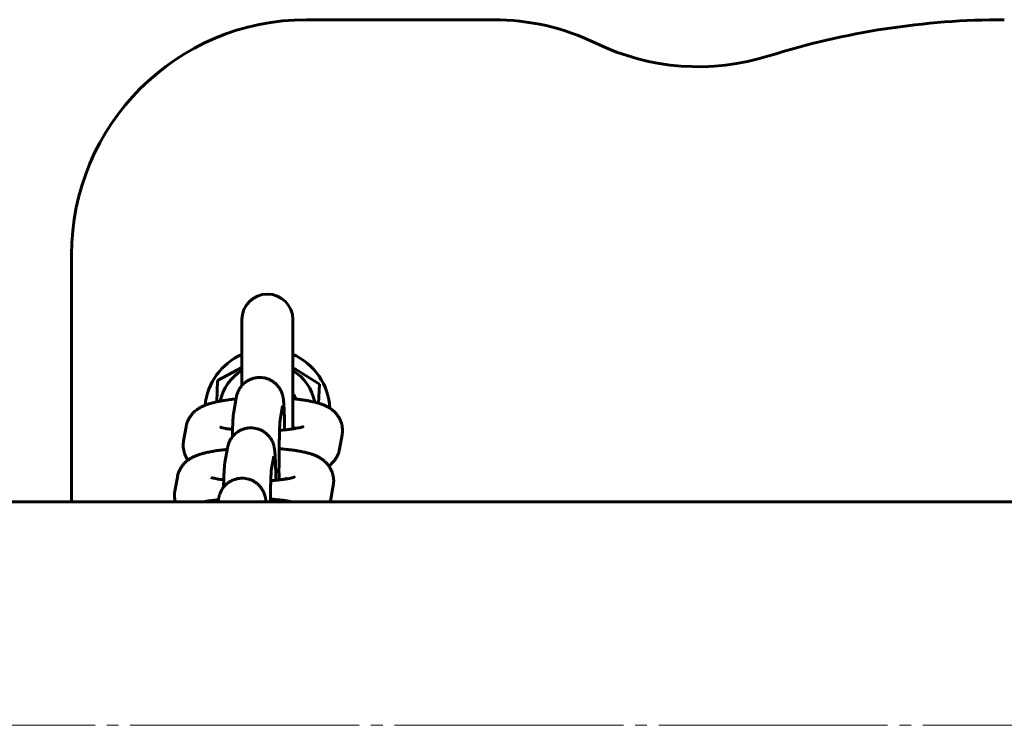
# Model space of a CAD drawing. Units: millimetres. Extents: x -1449 to 1450, y -3500 to 3500.
# Drawn here: x 323 to 449, y 0 to 90 of the extents above; entities that cross this region are included whole.
import ezdxf

# ---------------------------------------------------------------- set-up
doc = ezdxf.new("R2010")
doc.units = ezdxf.units.MM
doc.linetypes.add('K5LT_AXLED', pattern=[33.713493, 29.213493, -1.5, 1.5, -1.5])
doc.linetypes.add('K5LT_BASIC', pattern=[0])

msp = doc.modelspace()

# ---------------------------------------------------------------- linework, layer by layer
at = {"color": 150, "linetype": 'K5LT_BASIC', "lineweight": 60}
for p, q in [((383.85, 90), (360, 90)), ((330, 60), (330, 28.5)), ((351.75, 43.33), (351.75, 51.75)), ((358.25, 37.81), (358.25, 51.75)), ((348.64, 43.98), (351.75, 45.63)), ((358.25, 45.63), (361.63, 43.52)), ((348.54, 41.26), (348.64, 43.98)), ((361.63, 43.52), (361.54, 41.08)), ((351.03, 41.78), (350.71, 39.95)), ((356.94, 40.74), (356.62, 38.92)), ((356.94, 40.74), (356.94, 40.74)), ((344.31, 36.27), (344.63, 38.09)), ((356.62, 38.94), (356.62, 38.92)), ((358.62, 38.09), (358.58, 37.86)), ((358.62, 38.09), (358.62, 38.09)), ((364.53, 37.06), (364.21, 35.24)), ((349.9, 35.35), (349.59, 33.53)), ((355.82, 34.32), (355.5, 32.5)), ((355.82, 34.32), (355.82, 34.32)), ((343.19, 29.85), (343.51, 31.67)), ((355.5, 32.52), (355.5, 32.5)), ((357.5, 31.67), (357.46, 31.43)), ((357.5, 31.67), (357.5, 31.67)), ((363.41, 30.64), (363.09, 28.82)), ((348.78, 28.93), (348.71, 28.5)), ((266.5, 28.5), (833.5, 28.5))]:
    msp.add_line(p, q, dxfattribs=at)
at = {"color": 30, "linetype": 'K5LT_AXLED', "lineweight": 18}
msp.add_line((-1449.31, 0), (1449.69, 0), dxfattribs=at)
at = {"color": 150, "linetype": 'K5LT_BASIC', "lineweight": 60}
for centre, radius, start, end in [((360, 60), 30, 90, 180), ((383.85, 60), 30, 64.1581, 90), ((449.04, -10), 100, 90, 107.4754), ((410, 114), 30, 244.1581, 287.4754), ((355, 51.75), 3.25, 0, 180), ((355, 40), 8, 113.9695, 174.1594), ((355, 40), 8, 3.1196, 66.0305), ((355, 40), 6.18, 121.7569, 167.4476), ((355, 40), 6.18, 11.3271, 58.2431), ((355, 40), 4, 23.6712, 35.6591)]:
    msp.add_arc(centre, radius, start, end, dxfattribs=at)
for points, knots in [([(354.02, 44.37), (353.99, 44.37), (353.96, 44.37), (353.89, 44.36), (353.84, 44.36), (353.74, 44.35), (353.68, 44.35), (353.56, 44.33), (353.5, 44.32), (353.38, 44.3), (353.31, 44.28), (353.13, 44.23), (353.01, 44.2), (352.89, 44.15), (352.88, 44.14), (352.82, 44.12), (352.78, 44.1), (352.71, 44.07), (352.7, 44.06), (352.64, 44.03), (352.6, 44.01), (352.45, 43.93), (352.35, 43.86), (352.16, 43.73), (352.08, 43.66), (351.99, 43.58), (351.98, 43.57), (351.89, 43.48), (351.82, 43.41), (351.74, 43.32), (351.72, 43.3), (351.69, 43.26), (351.67, 43.24), (351.59, 43.14), (351.54, 43.07), (351.47, 42.96), (351.45, 42.93), (351.4, 42.84), (351.37, 42.79), (351.34, 42.72), (351.32, 42.7), (351.31, 42.66), (351.3, 42.64), (351.24, 42.51), (351.19, 42.4), (351.12, 42.19), (351.09, 42.09), (351.06, 41.95), (351.05, 41.9), (351.03, 41.83), (351.03, 41.8), (351.03, 41.78)], [0, 0, 0, 0, 0.09728, 0.09728, 0.259415, 0.259415, 0.468769, 0.468769, 0.672412, 0.672412, 0.905147, 0.905147, 1.337992, 1.337992, 1.36975, 1.36975, 1.549418, 1.549418, 1.611233, 1.611233, 1.770185, 1.770185, 2.201445, 2.201445, 2.570686, 2.570686, 2.632626, 2.632626, 2.990098, 2.990098, 3.063111, 3.063111, 3.177986, 3.177986, 3.49567, 3.49567, 3.63257, 3.63257, 3.842499, 3.842499, 3.926425, 3.926425, 4.01035, 4.01035, 4.458711, 4.458711, 4.941613, 4.941613, 5.20728, 5.20728, 5.387388, 5.387388, 5.387388, 5.387388]), ([(357.21, 37.68), (357.21, 37.7), (357.21, 37.71), (357.2, 37.99), (357.2, 38.24), (357.19, 38.73), (357.18, 38.96), (357.17, 39.4), (357.16, 39.61), (357.15, 40), (357.14, 40.18), (357.13, 40.44), (357.12, 40.52), (357.11, 40.74), (357.11, 40.87), (357.09, 41.1), (357.08, 41.21), (357.07, 41.33), (357.07, 41.34), (357.06, 41.4), (357.06, 41.46), (357.04, 41.56), (357.04, 41.6), (357.03, 41.67), (357.02, 41.7), (357.02, 41.75), (357.01, 41.77), (357, 41.82), (357, 41.85), (356.98, 41.93), (356.97, 41.97), (356.95, 42.07), (356.93, 42.12), (356.9, 42.24), (356.88, 42.3), (356.85, 42.38), (356.85, 42.39), (356.81, 42.48), (356.78, 42.56), (356.73, 42.67), (356.72, 42.69), (356.7, 42.73), (356.69, 42.75), (356.66, 42.79), (356.65, 42.82), (356.61, 42.89), (356.58, 42.94), (356.48, 43.09), (356.41, 43.18), (356.26, 43.36), (356.18, 43.45), (356, 43.62), (355.91, 43.7), (355.71, 43.85), (355.61, 43.9), (355.51, 43.97), (355.5, 43.97), (355.39, 44.04), (355.28, 44.09), (355.05, 44.19), (354.93, 44.23), (354.69, 44.29), (354.57, 44.32), (354.3, 44.36), (354.16, 44.37), (354.02, 44.37)], [15.601807, 15.601807, 15.601807, 15.601807, 15.666818, 15.666818, 16.690453, 16.690453, 17.712104, 17.712104, 18.726985, 18.726985, 19.74164, 19.74164, 20.26223, 20.26223, 21.144919, 21.144919, 22.027608, 22.027608, 22.118065, 22.118065, 22.562952, 22.562952, 22.910297, 22.910297, 23.13537, 23.13537, 23.240635, 23.240635, 23.47309, 23.47309, 23.705545, 23.705545, 23.977833, 23.977833, 24.250121, 24.250121, 24.301557, 24.301557, 24.638346, 24.638346, 24.722544, 24.722544, 24.806741, 24.806741, 24.90936, 24.90936, 25.114599, 25.114599, 25.525076, 25.525076, 25.957191, 25.957191, 26.387795, 26.387795, 26.791332, 26.791332, 26.818851, 26.818851, 27.250237, 27.250237, 27.68185, 27.68185, 28.113569, 28.113569, 28.612612, 28.612612, 28.612612, 28.612612]), ([(351, 41.62), (350.98, 41.62), (350.97, 41.62), (350.72, 41.59), (350.49, 41.57), (350.26, 41.54), (350.25, 41.54), (350.11, 41.52), (349.97, 41.5), (349.73, 41.47), (349.63, 41.45), (349.35, 41.41), (349.18, 41.38), (349, 41.35), (348.99, 41.34), (348.93, 41.33), (348.88, 41.32), (348.74, 41.3), (348.64, 41.28), (348.43, 41.23), (348.32, 41.21), (348.06, 41.14), (347.91, 41.1), (347.61, 41.02), (347.46, 40.97), (347.23, 40.89), (347.13, 40.85), (346.99, 40.8), (346.95, 40.78), (346.76, 40.69), (346.62, 40.63), (346.35, 40.48), (346.22, 40.4), (346.06, 40.29), (346.03, 40.27), (345.91, 40.18), (345.83, 40.12), (345.65, 39.96), (345.55, 39.87), (345.37, 39.67), (345.28, 39.56), (345.18, 39.42), (345.16, 39.39), (345.1, 39.31), (345.06, 39.25), (344.96, 39.07), (344.9, 38.96), (344.8, 38.72), (344.76, 38.6), (344.68, 38.35), (344.65, 38.23), (344.63, 38.09)], [16.366759, 16.366759, 16.366759, 16.366759, 16.40703, 16.40703, 17.124329, 17.124329, 17.155144, 17.155144, 17.603896, 17.603896, 17.944794, 17.944794, 18.542772, 18.542772, 18.594581, 18.594581, 18.760449, 18.760449, 19.133371, 19.133371, 19.553485, 19.553485, 20.16916, 20.16916, 20.784835, 20.784835, 21.194147, 21.194147, 21.40051, 21.40051, 22.016185, 22.016185, 22.570565, 22.570565, 22.720473, 22.720473, 23.081995, 23.081995, 23.533089, 23.533089, 23.95387, 23.95387, 24.063105, 24.063105, 24.281573, 24.281573, 24.668558, 24.668558, 25.049089, 25.049089, 25.439888, 25.439888, 25.439888, 25.439888]), ([(364.58, 37.63), (364.58, 37.76), (364.57, 37.89), (364.54, 38.14), (364.52, 38.26), (364.46, 38.49), (364.42, 38.6), (364.34, 38.83), (364.29, 38.95), (364.18, 39.17), (364.12, 39.28), (364.02, 39.43), (363.99, 39.47), (363.92, 39.58), (363.87, 39.64), (363.74, 39.79), (363.65, 39.89), (363.55, 39.99), (363.53, 40.01), (363.41, 40.12), (363.31, 40.2), (363.13, 40.34), (363.06, 40.39), (362.95, 40.46), (362.91, 40.48), (362.75, 40.58), (362.63, 40.65), (362.39, 40.76), (362.27, 40.82), (362.08, 40.9), (362.02, 40.92), (361.89, 40.96), (361.84, 40.98), (361.7, 41.03), (361.62, 41.05), (361.46, 41.1), (361.38, 41.13), (361.21, 41.17), (361.13, 41.19), (360.96, 41.24), (360.86, 41.26), (360.65, 41.3), (360.54, 41.33), (360.43, 41.35), (360.42, 41.35), (360.35, 41.36), (360.28, 41.38), (360.07, 41.42), (359.93, 41.44), (359.79, 41.46), (359.78, 41.46), (359.7, 41.48), (359.62, 41.49), (359.48, 41.51), (359.44, 41.51), (359.38, 41.52), (359.38, 41.52), (359.25, 41.54), (359.13, 41.55), (358.94, 41.58), (358.86, 41.58), (358.78, 41.59), (358.77, 41.59), (358.73, 41.6), (358.7, 41.6), (358.56, 41.62), (358.46, 41.63), (358.32, 41.64), (358.28, 41.64), (358.25, 41.65)], [0, 0, 0, 0, 0.369685, 0.369685, 0.74029, 0.74029, 1.079369, 1.079369, 1.456248, 1.456248, 1.837744, 1.837744, 1.998191, 1.998191, 2.233486, 2.233486, 2.640082, 2.640082, 2.727013, 2.727013, 3.170426, 3.170426, 3.486789, 3.486789, 3.647131, 3.647131, 4.177102, 4.177102, 4.703053, 4.703053, 4.995344, 4.995344, 5.229004, 5.229004, 5.579652, 5.579652, 5.927728, 5.927728, 6.247532, 6.247532, 6.631384, 6.631384, 7.055383, 7.055383, 7.061186, 7.061186, 7.335041, 7.335041, 7.823053, 7.823053, 7.835342, 7.835342, 8.123552, 8.123552, 8.286321, 8.286321, 8.303695, 8.303695, 8.700277, 8.700277, 8.936752, 8.936752, 8.965503, 8.965503, 9.067328, 9.067328, 9.391763, 9.391763, 9.496105, 9.496105, 9.496105, 9.496105]), ([(350.53, 36.79), (350.53, 36.91), (350.53, 37.03), (350.54, 37.34), (350.55, 37.53), (350.55, 37.72), (350.55, 37.72), (350.55, 37.75), (350.56, 37.77), (350.56, 37.99), (350.57, 38.19), (350.58, 38.54), (350.59, 38.7), (350.6, 38.89), (350.61, 38.92), (350.62, 39.08), (350.62, 39.21), (350.64, 39.45), (350.65, 39.55), (350.68, 39.76), (350.69, 39.87), (350.71, 39.95)], [22.249923, 22.249923, 22.249923, 22.249923, 22.777304, 22.777304, 23.665776, 23.665776, 23.682181, 23.682181, 23.796426, 23.796426, 24.809651, 24.809651, 25.817386, 25.817386, 26.038585, 26.038585, 26.965274, 26.965274, 27.891963, 27.891963, 28.614924, 28.614924, 28.614924, 28.614924]), ([(356.49, 31.3), (356.49, 31.56), (356.49, 31.83), (356.48, 32.38), (356.48, 32.67), (356.49, 33.25), (356.49, 33.54), (356.49, 34.1), (356.49, 34.38), (356.5, 34.75), (356.5, 34.84), (356.5, 35.03), (356.5, 35.13), (356.5, 35.24), (356.5, 35.26), (356.5, 35.33), (356.5, 35.4), (356.51, 35.72), (356.51, 35.97), (356.52, 36.45), (356.53, 36.68), (356.54, 37.12), (356.54, 37.32), (356.55, 37.55), (356.55, 37.59), (356.56, 37.77), (356.56, 37.91), (356.57, 38.16), (356.58, 38.28), (356.59, 38.51), (356.6, 38.62), (356.61, 38.81), (356.62, 38.89), (356.62, 38.96), (356.62, 38.96), (356.62, 38.94)], [4.873061, 4.873061, 4.873061, 4.873061, 5.405975, 5.405975, 5.98162, 5.98162, 6.557181, 6.557181, 7.131605, 7.131605, 7.318928, 7.318928, 7.53767, 7.53767, 7.567898, 7.567898, 7.704297, 7.704297, 8.275373, 8.275373, 8.843542, 8.843542, 9.408892, 9.408892, 9.521406, 9.521406, 9.968789, 9.968789, 10.393139, 10.393139, 10.931467, 10.931467, 11.461291, 11.461291, 12, 12, 12, 12]), ([(350.55, 37.72), (350.55, 37.72), (350.55, 37.72), (350.47, 37.73), (350.39, 37.74), (350.26, 37.76), (350.21, 37.77), (349.99, 37.8), (349.83, 37.82), (349.55, 37.88), (349.42, 37.9), (349.26, 37.94), (349.22, 37.95), (349.14, 37.97), (349.11, 37.98), (349.02, 38), (348.97, 38.02), (348.94, 38.03), (348.94, 38.03), (348.94, 38.03)], [17.679492, 17.679492, 17.679492, 17.679492, 17.690569, 17.690569, 18.143572, 18.143572, 18.467671, 18.467671, 19.548137, 19.548137, 20.597346, 20.597346, 21.104661, 21.104661, 21.495431, 21.495431, 22.393515, 22.393515, 23, 23, 23, 23]), ([(352.9, 37.94), (352.87, 37.94), (352.84, 37.94), (352.77, 37.94), (352.72, 37.94), (352.62, 37.93), (352.56, 37.92), (352.44, 37.91), (352.38, 37.9), (352.26, 37.87), (352.19, 37.86), (352.01, 37.81), (351.89, 37.77), (351.77, 37.72), (351.76, 37.72), (351.7, 37.69), (351.66, 37.67), (351.59, 37.64), (351.58, 37.64), (351.52, 37.61), (351.48, 37.59), (351.33, 37.5), (351.23, 37.44), (351.04, 37.3), (350.96, 37.23), (350.87, 37.15), (350.85, 37.14), (350.77, 37.06), (350.7, 36.98), (350.62, 36.89), (350.6, 36.88), (350.57, 36.84), (350.55, 36.81), (350.47, 36.71), (350.42, 36.64), (350.35, 36.53), (350.33, 36.5), (350.28, 36.42), (350.25, 36.37), (350.22, 36.3), (350.2, 36.28), (350.19, 36.24), (350.18, 36.22), (350.11, 36.09), (350.07, 35.98), (350, 35.76), (349.97, 35.66), (349.94, 35.52), (349.93, 35.48), (349.91, 35.41), (349.91, 35.38), (349.9, 35.35)], [0, 0, 0, 0, 0.09728, 0.09728, 0.259415, 0.259415, 0.468769, 0.468769, 0.672412, 0.672412, 0.905147, 0.905147, 1.337992, 1.337992, 1.36975, 1.36975, 1.549418, 1.549418, 1.611233, 1.611233, 1.770185, 1.770185, 2.201445, 2.201445, 2.570686, 2.570686, 2.632626, 2.632626, 2.990098, 2.990098, 3.063111, 3.063111, 3.177986, 3.177986, 3.49567, 3.49567, 3.63257, 3.63257, 3.842499, 3.842499, 3.926425, 3.926425, 4.01035, 4.01035, 4.458711, 4.458711, 4.941613, 4.941613, 5.20728, 5.20728, 5.387388, 5.387388, 5.387388, 5.387388]), ([(356.09, 31.26), (356.09, 31.27), (356.09, 31.29), (356.08, 31.57), (356.08, 31.82), (356.07, 32.3), (356.06, 32.53), (356.05, 32.97), (356.04, 33.18), (356.03, 33.57), (356.02, 33.75), (356.01, 34.01), (356, 34.09), (355.99, 34.31), (355.99, 34.44), (355.97, 34.67), (355.96, 34.78), (355.95, 34.9), (355.95, 34.91), (355.94, 34.98), (355.94, 35.03), (355.92, 35.13), (355.92, 35.17), (355.91, 35.25), (355.9, 35.28), (355.89, 35.33), (355.89, 35.34), (355.88, 35.39), (355.88, 35.43), (355.86, 35.5), (355.85, 35.55), (355.83, 35.64), (355.81, 35.7), (355.78, 35.81), (355.76, 35.87), (355.73, 35.95), (355.73, 35.96), (355.69, 36.06), (355.66, 36.14), (355.61, 36.24), (355.6, 36.26), (355.58, 36.3), (355.57, 36.32), (355.54, 36.37), (355.53, 36.39), (355.49, 36.47), (355.46, 36.52), (355.36, 36.66), (355.29, 36.76), (355.14, 36.94), (355.06, 37.03), (354.88, 37.2), (354.79, 37.28), (354.59, 37.42), (354.49, 37.48), (354.39, 37.55), (354.38, 37.55), (354.27, 37.61), (354.16, 37.67), (353.93, 37.76), (353.81, 37.8), (353.57, 37.87), (353.45, 37.89), (353.18, 37.93), (353.04, 37.94), (352.9, 37.94)], [15.601807, 15.601807, 15.601807, 15.601807, 15.666818, 15.666818, 16.690453, 16.690453, 17.712104, 17.712104, 18.726985, 18.726985, 19.74164, 19.74164, 20.26223, 20.26223, 21.144919, 21.144919, 22.027608, 22.027608, 22.118065, 22.118065, 22.562952, 22.562952, 22.910297, 22.910297, 23.13537, 23.13537, 23.240635, 23.240635, 23.47309, 23.47309, 23.705545, 23.705545, 23.977833, 23.977833, 24.250121, 24.250121, 24.301557, 24.301557, 24.638346, 24.638346, 24.722544, 24.722544, 24.806741, 24.806741, 24.90936, 24.90936, 25.114599, 25.114599, 25.525076, 25.525076, 25.957191, 25.957191, 26.387795, 26.387795, 26.791332, 26.791332, 26.818851, 26.818851, 27.250237, 27.250237, 27.68185, 27.68185, 28.113569, 28.113569, 28.612612, 28.612612, 28.612612, 28.612612]), ([(359.51, 38.07), (359.53, 38.08), (359.55, 38.09), (359.56, 38.09), (359.53, 38.08), (359.47, 38.06), (359.41, 38.04), (359.37, 38.03), (359.37, 38.03), (359.3, 38.01), (359.21, 37.98), (359, 37.94), (358.87, 37.91), (358.7, 37.88), (358.66, 37.87), (358.61, 37.86), (358.6, 37.86), (358.58, 37.86), (358.58, 37.86), (358.52, 37.85), (358.46, 37.84), (358.39, 37.83), (358.37, 37.82), (358.35, 37.82), (358.34, 37.82), (358.3, 37.81), (358.28, 37.81), (358.14, 37.79), (358.03, 37.77), (357.82, 37.75), (357.71, 37.73), (357.51, 37.71), (357.41, 37.7), (357.27, 37.69), (357.24, 37.68), (357.02, 37.67), (356.84, 37.65), (356.62, 37.63), (356.59, 37.63), (356.55, 37.63)], [0, 0, 0, 0, 0.72725, 0.72725, 1.502478, 1.502478, 2.200616, 2.200616, 2.207336, 2.207336, 3.137383, 3.137383, 4.146278, 4.146278, 4.393661, 4.393661, 4.482823, 4.482823, 4.506843, 4.506843, 4.888428, 4.888428, 4.995834, 4.995834, 5.041771, 5.041771, 5.214568, 5.214568, 5.877962, 5.877962, 6.44629, 6.44629, 6.985287, 6.985287, 7.151563, 7.151563, 8.083392, 8.083392, 8.235637, 8.235637, 8.235637, 8.235637]), ([(364.53, 37.06), (364.54, 37.1), (364.54, 37.14), (364.55, 37.21), (364.56, 37.25), (364.57, 37.33), (364.57, 37.37), (364.57, 37.44), (364.58, 37.48), (364.58, 37.56), (364.58, 37.6), (364.58, 37.63)], [0, 0, 0, 0, 0.1120224, 0.1120224, 0.2240448, 0.2240448, 0.3360671, 0.3360671, 0.4480895, 0.4480895, 0.5601119, 0.5601119, 0.5601119, 0.5601119]), ([(349.88, 35.2), (349.86, 35.19), (349.85, 35.19), (349.6, 35.17), (349.37, 35.14), (349.14, 35.11), (349.13, 35.11), (348.99, 35.09), (348.85, 35.08), (348.61, 35.04), (348.51, 35.03), (348.23, 34.98), (348.06, 34.95), (347.83, 34.91), (347.78, 34.9), (347.5, 34.85), (347.3, 34.8), (346.94, 34.72), (346.79, 34.68), (346.49, 34.59), (346.34, 34.54), (346.06, 34.45), (345.92, 34.39), (345.64, 34.27), (345.5, 34.2), (345.23, 34.06), (345.1, 33.98), (344.94, 33.87), (344.91, 33.85), (344.79, 33.76), (344.71, 33.7), (344.53, 33.54), (344.43, 33.44), (344.25, 33.24), (344.16, 33.14), (344.06, 33), (344.04, 32.97), (343.98, 32.88), (343.94, 32.82), (343.84, 32.65), (343.78, 32.53), (343.68, 32.3), (343.64, 32.18), (343.56, 31.93), (343.53, 31.8), (343.51, 31.67)], [16.366759, 16.366759, 16.366759, 16.366759, 16.40703, 16.40703, 17.124329, 17.124329, 17.155144, 17.155144, 17.603896, 17.603896, 17.944794, 17.944794, 18.542772, 18.542772, 18.760449, 18.760449, 19.553485, 19.553485, 20.16916, 20.16916, 20.784835, 20.784835, 21.40051, 21.40051, 22.016185, 22.016185, 22.570565, 22.570565, 22.720473, 22.720473, 23.081995, 23.081995, 23.533089, 23.533089, 23.95387, 23.95387, 24.063105, 24.063105, 24.281573, 24.281573, 24.668558, 24.668558, 25.049089, 25.049089, 25.439888, 25.439888, 25.439888, 25.439888]), ([(344.26, 35.7), (344.26, 35.74), (344.26, 35.78), (344.26, 35.85), (344.26, 35.89), (344.27, 35.97), (344.27, 36.01), (344.28, 36.08), (344.29, 36.12), (344.3, 36.2), (344.3, 36.23), (344.31, 36.27)], [0, 0, 0, 0, 0.1034472, 0.1034472, 0.2068943, 0.2068943, 0.3103415, 0.3103415, 0.4137887, 0.4137887, 0.5172359, 0.5172359, 0.5172359, 0.5172359]), ([(344.88, 33.82), (344.83, 33.89), (344.78, 33.96), (344.67, 34.14), (344.61, 34.25), (344.5, 34.48), (344.46, 34.6), (344.4, 34.79), (344.38, 34.86), (344.35, 34.98), (344.33, 35.04), (344.3, 35.22), (344.28, 35.34), (344.26, 35.55), (344.26, 35.62), (344.26, 35.7)], [21.640059, 21.640059, 21.640059, 21.640059, 21.873992, 21.873992, 22.23491, 22.23491, 22.584668, 22.584668, 22.773449, 22.773449, 22.931491, 22.931491, 23.273469, 23.273469, 23.482764, 23.482764, 23.482764, 23.482764]), ([(363.46, 31.21), (363.46, 31.33), (363.45, 31.46), (363.42, 31.71), (363.4, 31.83), (363.34, 32.07), (363.3, 32.18), (363.22, 32.4), (363.17, 32.52), (363.06, 32.75), (363, 32.86), (362.9, 33), (362.87, 33.05), (362.8, 33.15), (362.75, 33.21), (362.62, 33.37), (362.53, 33.46), (362.43, 33.57), (362.41, 33.59), (362.29, 33.69), (362.19, 33.78), (361.98, 33.94), (361.87, 34.01), (361.63, 34.16), (361.51, 34.22), (361.27, 34.34), (361.15, 34.39), (360.96, 34.47), (360.9, 34.5), (360.77, 34.54), (360.72, 34.56), (360.5, 34.63), (360.34, 34.68), (360, 34.77), (359.82, 34.82), (359.53, 34.88), (359.42, 34.9), (359.31, 34.93), (359.3, 34.93), (359.23, 34.94), (359.16, 34.95), (358.95, 34.99), (358.81, 35.01), (358.67, 35.04), (358.66, 35.04), (358.58, 35.05), (358.5, 35.06), (358.36, 35.08), (358.32, 35.09), (358.26, 35.09), (358.26, 35.1), (358.13, 35.11), (358.01, 35.13), (357.82, 35.15), (357.74, 35.16), (357.66, 35.17), (357.65, 35.17), (357.5, 35.18), (357.37, 35.2), (357.11, 35.22), (356.99, 35.23), (356.79, 35.25), (356.71, 35.26), (356.63, 35.26), (356.62, 35.26), (356.57, 35.27), (356.54, 35.27), (356.5, 35.27)], [0, 0, 0, 0, 0.369685, 0.369685, 0.74029, 0.74029, 1.079369, 1.079369, 1.456248, 1.456248, 1.837744, 1.837744, 1.998191, 1.998191, 2.233486, 2.233486, 2.640082, 2.640082, 2.727013, 2.727013, 3.170426, 3.170426, 3.647131, 3.647131, 4.177102, 4.177102, 4.703053, 4.703053, 4.995344, 4.995344, 5.229004, 5.229004, 5.927728, 5.927728, 6.631384, 6.631384, 7.055383, 7.055383, 7.061186, 7.061186, 7.335041, 7.335041, 7.823053, 7.823053, 7.835342, 7.835342, 8.123552, 8.123552, 8.286321, 8.286321, 8.303695, 8.303695, 8.700277, 8.700277, 8.936752, 8.936752, 8.965503, 8.965503, 9.391763, 9.391763, 9.763207, 9.763207, 9.994374, 9.994374, 10.023906, 10.023906, 10.126709, 10.126709, 10.126709, 10.126709]), ([(364.21, 35.24), (364.19, 35.13), (364.17, 35.03), (364.14, 34.91), (364.13, 34.89), (364.09, 34.75), (364.05, 34.63), (363.95, 34.4), (363.89, 34.29), (363.76, 34.07), (363.69, 33.96), (363.61, 33.84), (363.59, 33.82), (363.49, 33.69), (363.4, 33.59), (363.22, 33.41), (363.13, 33.32), (362.97, 33.19), (362.91, 33.14), (362.84, 33.09)], [0, 0, 0, 0, 0.293373, 0.293373, 0.342516, 0.342516, 0.687523, 0.687523, 1.038789, 1.038789, 1.395075, 1.395075, 1.478073, 1.478073, 1.857072, 1.857072, 2.250375, 2.250375, 2.510426, 2.510426, 2.510426, 2.510426]), ([(349.41, 30.36), (349.41, 30.48), (349.41, 30.61), (349.42, 30.92), (349.43, 31.1), (349.43, 31.29), (349.43, 31.3), (349.43, 31.32), (349.43, 31.34), (349.44, 31.57), (349.45, 31.76), (349.46, 32.11), (349.47, 32.28), (349.48, 32.46), (349.49, 32.49), (349.49, 32.66), (349.5, 32.78), (349.52, 33.02), (349.53, 33.12), (349.56, 33.33), (349.57, 33.44), (349.59, 33.53)], [22.249923, 22.249923, 22.249923, 22.249923, 22.777304, 22.777304, 23.665776, 23.665776, 23.682181, 23.682181, 23.796426, 23.796426, 24.809651, 24.809651, 25.817386, 25.817386, 26.038585, 26.038585, 26.965274, 26.965274, 27.891963, 27.891963, 28.614924, 28.614924, 28.614924, 28.614924]), ([(349.43, 31.3), (349.43, 31.3), (349.43, 31.3), (349.35, 31.31), (349.27, 31.32), (349.14, 31.34), (349.09, 31.34), (348.87, 31.37), (348.71, 31.4), (348.43, 31.45), (348.3, 31.48), (348.1, 31.52), (348.02, 31.54), (347.9, 31.58), (347.85, 31.59), (347.82, 31.6), (347.82, 31.6), (347.82, 31.6)], [17.679492, 17.679492, 17.679492, 17.679492, 17.690569, 17.690569, 18.143572, 18.143572, 18.467671, 18.467671, 19.548137, 19.548137, 20.597346, 20.597346, 21.495431, 21.495431, 22.393515, 22.393515, 23, 23, 23, 23]), ([(351.78, 31.52), (351.75, 31.52), (351.72, 31.52), (351.65, 31.51), (351.6, 31.51), (351.49, 31.5), (351.44, 31.5), (351.32, 31.48), (351.26, 31.47), (351.14, 31.45), (351.07, 31.43), (350.89, 31.38), (350.77, 31.35), (350.65, 31.3), (350.64, 31.29), (350.58, 31.27), (350.54, 31.25), (350.47, 31.22), (350.46, 31.21), (350.4, 31.18), (350.36, 31.16), (350.21, 31.08), (350.11, 31.01), (349.92, 30.88), (349.84, 30.81), (349.75, 30.73), (349.73, 30.72), (349.65, 30.63), (349.58, 30.56), (349.5, 30.47), (349.48, 30.45), (349.45, 30.41), (349.43, 30.39), (349.35, 30.29), (349.3, 30.22), (349.23, 30.11), (349.21, 30.08), (349.16, 29.99), (349.13, 29.94), (349.1, 29.87), (349.08, 29.85), (349.06, 29.81), (349.05, 29.79), (348.99, 29.66), (348.95, 29.55), (348.88, 29.34), (348.85, 29.24), (348.82, 29.1), (348.81, 29.05), (348.79, 28.98), (348.79, 28.95), (348.78, 28.93)], [0, 0, 0, 0, 0.09728, 0.09728, 0.259415, 0.259415, 0.468769, 0.468769, 0.672412, 0.672412, 0.905147, 0.905147, 1.337992, 1.337992, 1.36975, 1.36975, 1.549418, 1.549418, 1.611233, 1.611233, 1.770185, 1.770185, 2.201445, 2.201445, 2.570686, 2.570686, 2.632626, 2.632626, 2.990098, 2.990098, 3.063111, 3.063111, 3.177986, 3.177986, 3.49567, 3.49567, 3.63257, 3.63257, 3.842499, 3.842499, 3.926425, 3.926425, 4.01035, 4.01035, 4.458711, 4.458711, 4.941613, 4.941613, 5.20728, 5.20728, 5.387388, 5.387388, 5.387388, 5.387388]), ([(354.83, 28.5), (354.82, 28.55), (354.82, 28.61), (354.8, 28.71), (354.8, 28.75), (354.79, 28.82), (354.78, 28.85), (354.77, 28.9), (354.77, 28.92), (354.76, 28.97), (354.76, 29), (354.74, 29.08), (354.73, 29.12), (354.71, 29.22), (354.69, 29.27), (354.66, 29.39), (354.64, 29.45), (354.61, 29.53), (354.61, 29.54), (354.57, 29.63), (354.54, 29.71), (354.49, 29.82), (354.48, 29.84), (354.46, 29.88), (354.45, 29.9), (354.42, 29.94), (354.41, 29.97), (354.37, 30.04), (354.34, 30.09), (354.24, 30.24), (354.17, 30.33), (354.02, 30.51), (353.94, 30.6), (353.76, 30.77), (353.66, 30.85), (353.47, 31), (353.37, 31.05), (353.27, 31.12), (353.26, 31.12), (353.15, 31.19), (353.04, 31.24), (352.81, 31.34), (352.69, 31.38), (352.45, 31.44), (352.33, 31.47), (352.06, 31.51), (351.92, 31.52), (351.78, 31.52)], [22.118065, 22.118065, 22.118065, 22.118065, 22.562952, 22.562952, 22.910297, 22.910297, 23.13537, 23.13537, 23.240635, 23.240635, 23.47309, 23.47309, 23.705545, 23.705545, 23.977833, 23.977833, 24.250121, 24.250121, 24.301557, 24.301557, 24.638346, 24.638346, 24.722544, 24.722544, 24.806741, 24.806741, 24.90936, 24.90936, 25.114599, 25.114599, 25.525076, 25.525076, 25.957191, 25.957191, 26.387795, 26.387795, 26.791332, 26.791332, 26.818851, 26.818851, 27.250237, 27.250237, 27.68185, 27.68185, 28.113569, 28.113569, 28.612612, 28.612612, 28.612612, 28.612612]), ([(355.38, 28.5), (355.38, 28.6), (355.38, 28.7), (355.38, 28.82), (355.38, 28.83), (355.38, 28.91), (355.38, 28.97), (355.39, 29.29), (355.39, 29.54), (355.4, 30.03), (355.41, 30.26), (355.42, 30.69), (355.42, 30.9), (355.43, 31.13), (355.43, 31.17), (355.44, 31.34), (355.44, 31.49), (355.45, 31.74), (355.46, 31.85), (355.47, 32.08), (355.48, 32.2), (355.49, 32.39), (355.5, 32.47), (355.5, 32.53), (355.5, 32.53), (355.5, 32.52)], [7.318928, 7.318928, 7.318928, 7.318928, 7.53767, 7.53767, 7.567898, 7.567898, 7.704297, 7.704297, 8.275373, 8.275373, 8.843542, 8.843542, 9.408892, 9.408892, 9.521406, 9.521406, 9.968789, 9.968789, 10.393139, 10.393139, 10.931467, 10.931467, 11.461291, 11.461291, 12, 12, 12, 12]), ([(358.39, 31.64), (358.41, 31.65), (358.43, 31.66), (358.44, 31.66), (358.41, 31.65), (358.35, 31.63), (358.29, 31.62), (358.25, 31.6), (358.25, 31.6), (358.18, 31.58), (358.09, 31.56), (357.88, 31.51), (357.75, 31.49), (357.58, 31.45), (357.54, 31.45), (357.49, 31.44), (357.48, 31.44), (357.46, 31.43), (357.46, 31.43), (357.4, 31.42), (357.34, 31.41), (357.26, 31.4), (357.24, 31.4), (357.07, 31.37), (356.94, 31.35), (356.7, 31.32), (356.59, 31.31), (356.39, 31.29), (356.29, 31.28), (356.15, 31.26), (356.12, 31.26), (355.9, 31.24), (355.72, 31.22), (355.5, 31.21), (355.47, 31.2), (355.43, 31.2)], [0, 0, 0, 0, 0.72725, 0.72725, 1.502478, 1.502478, 2.200616, 2.200616, 2.207336, 2.207336, 3.137383, 3.137383, 4.146278, 4.146278, 4.393661, 4.393661, 4.482823, 4.482823, 4.506843, 4.506843, 4.888428, 4.888428, 5.041771, 5.041771, 5.877962, 5.877962, 6.44629, 6.44629, 6.985287, 6.985287, 7.151563, 7.151563, 8.083392, 8.083392, 8.235637, 8.235637, 8.235637, 8.235637]), ([(363.41, 30.64), (363.42, 30.68), (363.42, 30.71), (363.43, 30.79), (363.44, 30.83), (363.44, 30.9), (363.45, 30.94), (363.45, 31.02), (363.46, 31.06), (363.46, 31.13), (363.46, 31.17), (363.46, 31.21)], [0, 0, 0, 0, 0.1120224, 0.1120224, 0.2240448, 0.2240448, 0.3360671, 0.3360671, 0.4480895, 0.4480895, 0.5601119, 0.5601119, 0.5601119, 0.5601119]), ([(343.14, 29.28), (343.14, 29.31), (343.14, 29.35), (343.14, 29.43), (343.14, 29.47), (343.15, 29.54), (343.15, 29.58), (343.16, 29.66), (343.16, 29.7), (343.18, 29.77), (343.18, 29.81), (343.19, 29.85)], [0, 0, 0, 0, 0.1034472, 0.1034472, 0.2068943, 0.2068943, 0.3103415, 0.3103415, 0.4137887, 0.4137887, 0.5172359, 0.5172359, 0.5172359, 0.5172359]), ([(343.24, 28.5), (343.23, 28.56), (343.21, 28.61), (343.18, 28.79), (343.16, 28.92), (343.14, 29.12), (343.14, 29.2), (343.14, 29.28)], [22.7734488, 22.7734488, 22.7734488, 22.7734488, 22.9314905, 22.9314905, 23.2734694, 23.2734694, 23.4827641, 23.4827641, 23.4827641, 23.4827641]), ([(348.76, 28.77), (348.74, 28.77), (348.73, 28.77), (348.48, 28.74), (348.25, 28.72), (348.02, 28.69), (348.01, 28.69), (347.76, 28.65), (347.52, 28.62), (347.11, 28.56), (346.94, 28.53), (346.78, 28.5)], [16.366759, 16.366759, 16.366759, 16.366759, 16.40703, 16.40703, 17.124329, 17.124329, 17.155144, 17.155144, 17.944794, 17.944794, 18.542772, 18.542772, 18.542772, 18.542772]), ([(358.19, 28.5), (358.11, 28.51), (358.04, 28.53), (357.82, 28.57), (357.68, 28.59), (357.46, 28.63), (357.37, 28.64), (357.24, 28.66), (357.2, 28.66), (357.02, 28.69), (356.9, 28.7), (356.7, 28.73), (356.62, 28.73), (356.54, 28.74), (356.53, 28.74), (356.38, 28.76), (356.25, 28.77), (355.99, 28.8), (355.87, 28.81), (355.67, 28.83), (355.59, 28.83), (355.51, 28.84), (355.5, 28.84), (355.45, 28.84), (355.42, 28.85), (355.38, 28.85)], [7.055383, 7.055383, 7.055383, 7.055383, 7.335041, 7.335041, 7.835342, 7.835342, 8.123552, 8.123552, 8.286321, 8.286321, 8.700277, 8.700277, 8.936752, 8.936752, 8.965503, 8.965503, 9.391763, 9.391763, 9.763207, 9.763207, 9.994374, 9.994374, 10.023906, 10.023906, 10.126709, 10.126709, 10.126709, 10.126709])]:
    msp.add_open_spline(points, degree=3, knots=knots, dxfattribs=at)
msp.add_open_spline([(363.09, 28.82), (363.07, 28.71), (363.05, 28.6), (363.02, 28.5)], degree=3, dxfattribs=at)

doc.saveas('drawing.dxf')
